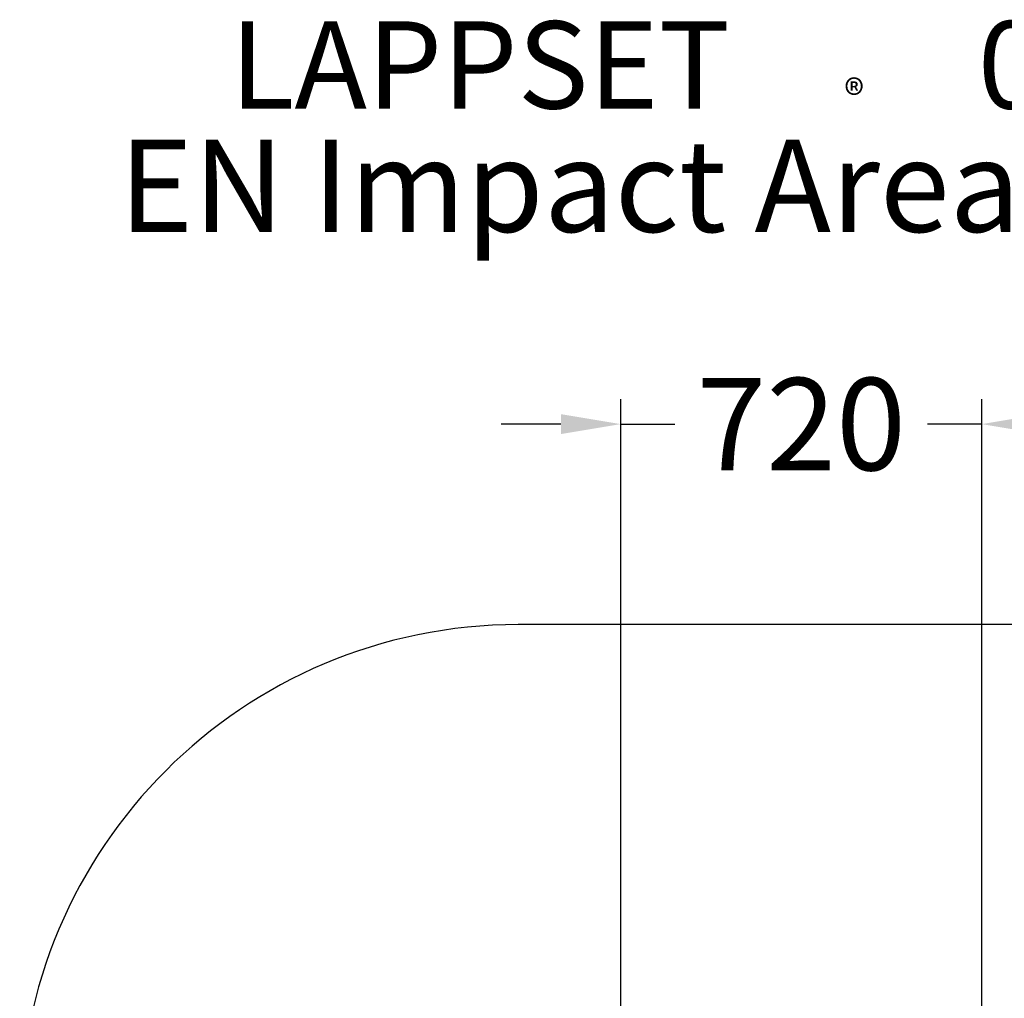
# Model space of a CAD drawing. Extents: x -2382 to 2153, y -1486 to 2438.
# Drawn here: x -1739 to 236, y 476 to 2438 of the extents above; entities that cross this region are included whole.
import ezdxf

# ---------------------------------------------------------------- set-up
doc = ezdxf.new("R2010")
doc.units = 0
doc.header["$LTSCALE"] = 5
doc.header["$PDMODE"] = 33
doc.header["$PDSIZE"] = 20
doc.layers.get('Defpoints').update_dxf_attribs({"linetype": 'CONTINUOUS'})
for name, color, linetype in [('Lg_area', 4, 'CONTINUOUS'), ('Lg_dim', 7, 'CONTINUOUS'), ('Lg_txt', 4, 'CONTINUOUS')]:
    doc.layers.add(name, color=color, linetype=linetype)
doc.styles.add('LG1', font='ARIAL.TTF', dxfattribs={"height": 185})
doc.styles.add('LG2', font='ariblk.TTF', dxfattribs={"height": 185})
doc.styles.get("Standard").update_dxf_attribs({"font": 'SIMPLEX'})
doc.dimstyles.new('LG_DIM', dxfattribs={"dimtxt": 2.5, "dimasz": 2.5, "dimexe": 1.25, "dimexo": 0.625, "dimtad": 1, "dimdec": 4, "dimdsep": 46, "dimlunit": 6, "dimtxsty": 'Standard', "dimcen": 2.5, "dimadec": 0, "dimazin": 0, "dimtfac": 1, "dimtdec": 4, "dimtmove": 0, "dimatfit": 3, "dimfxl": 0, "dimtolj": 1, "dimtzin": 0, "dimarcsym": 0})

# ---------------------------------------------------------------- blocks, each defined once
blk = doc.blocks.new('prodnum')
at = {"layer": 'Lg_txt'}
for s, height, style, p in [('LAPPSET', 175, 'LG2', (0, 0)), ('®', 60, 'LG1', (1232.6, -2.3))]:
    blk.add_text(s, height=height, dxfattribs=dict(at, style=style)).set_placement(p)
at = {"layer": 'Lg_txt', "style": 'LG1'}
blk.add_attdef('PRODNUM', (1500, 0), '', height=175, dxfattribs=at)
blk = doc.blocks.new('*D10')
at = {"layer": 'Defpoints', "color": 0}
for p in [(190.5, 1627.2), (-533.4, 84.7), (190.5, 80.4)]:
    blk.add_point(p, dxfattribs=at)
at = {"layer": 'Lg_dim', "color": 0, "lineweight": -2}
for p, q in [((-533.4, 85.7), (-533.4, 1677.2)), ((190.5, 81.4), (190.5, 1677.2)), ((-653.4, 1627.2), (-773.4, 1627.2)), ((-533.4, 1627.2), (-424.8, 1627.2)), ((190.5, 1627.2), (81.8, 1627.2)), ((310.5, 1627.2), (430.5, 1627.2))]:
    blk.add_line(p, q, dxfattribs=at)
at = {"layer": 'Lg_dim', "color": 0}
for points in [[(-653.4, 1647.2), (-653.4, 1607.2), (-533.4, 1627.2)], [(310.5, 1647.2), (310.5, 1607.2), (190.5, 1627.2)]]:
    blk.add_solid(points, dxfattribs=at)
at = {"layer": 'Lg_dim', "color": 4, "insert": (-171.5, 1627.2), "char_height": 185, "attachment_point": 5, "style": 'LG1'}
blk.add_mtext('\\A1;720', dxfattribs=at)

msp = doc.modelspace()

# ---------------------------------------------------------------- linework, layer by layer
at = {"layer": 'Lg_area'}
msp.add_lwpolyline([(-738.8027, -1054.7599), (381.1973, -1054.7599, 0.414213562), (1381.1973, -54.7599), (1381.1973, 225.2401, 0.414213562), (381.1973, 1225.2401), (-738.8027, 1225.2401, 0.414213562), (-1738.8027, 225.2401), (-1738.8027, -54.7599, 0.414213562)], format="xyb", close=True, dxfattribs=at)

# ---------------------------------------------------------------- block references
at = {"layer": 'Lg_txt'}
msp.add_blockref('prodnum', (-1317.3087, 2259.9421), dxfattribs=at).add_auto_attribs({'PRODNUM': '010502'})

# ---------------------------------------------------------------- texts
at = {"layer": 'Lg_txt', "style": 'LG1'}
msp.add_text('EN Impact Area 6.3 m2', height=185, dxfattribs=at).set_placement((-1539.432, 2012.5615))

# ---------------------------------------------------------------- dimensions: what is measured, and where the dimension line sits
at = {"layer": 'Lg_dim'}
dim = msp.add_linear_dim(base=(190.515, 1627.2359), p1=(-533.4477, 84.6724), p2=(190.515, 80.4387), dimstyle='LG_DIM', override={"dimtxt": 185, "dimasz": 120, "dimexe": 50, "dimexo": 1, "dimgap": 50, "dimtad": 0, "dimtih": 1, "dimtoh": 1, "dimdec": 0, "dimrnd": 10, "dimlunit": 2, "dimtxsty": 'LG1', "dimclrt": 4, "dimadec": 4, "dimtdec": 0}, dxfattribs=at)
dim.commit()
dim.dimension.update_dxf_attribs({"geometry": '*D10', "text_midpoint": (-171.4664, 1627.2359)})

doc.saveas('drawing.dxf')
